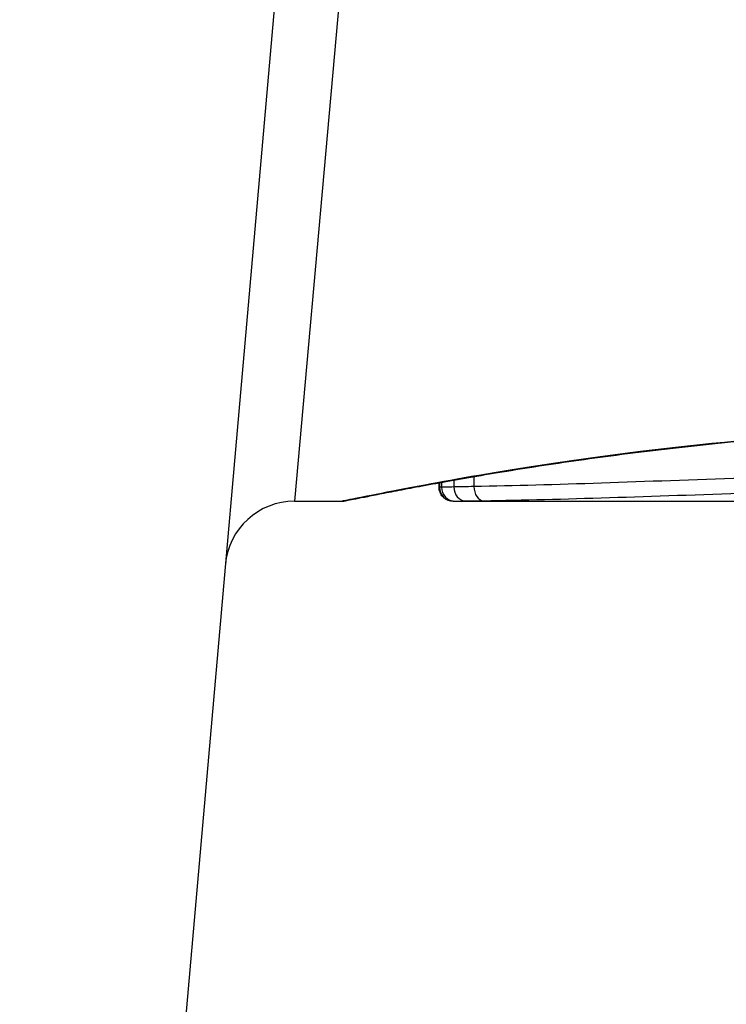
# Model space of a CAD drawing. Units: millimetres. Extents: x -11891 to -3313, y 937 to 7832.
# Drawn here: x -8334 to -8329, y 2477 to 2484 of the extents above; entities that cross this region are included whole.
import ezdxf

# ---------------------------------------------------------------- set-up
doc = ezdxf.new("R2010")
doc.units = ezdxf.units.MM
doc.layers.add('SW_Toestellen', color=2, linetype='Continuous')

msp = doc.modelspace()

# ---------------------------------------------------------------- linework, layer by layer
at = {"layer": 'SW_Toestellen'}
for p, q in [((-8331.9472, 2490.5957), (-8333.1604, 2476.7288)), ((-8331.5003, 2490.2664), (-8332.3673, 2480.5565)), ((-8331.078, 2480.7333), (-8331.078, 2480.6611)), ((-8331.329, 2480.6565), (-8331.329, 2480.6889)), ((-8331.3262, 2480.6894), (-8331.3262, 2480.6565)), ((-8331.3115, 2480.6921), (-8331.3115, 2480.6567)), ((-8331.2226, 2480.7081), (-8331.2226, 2480.6584)), ((-8332.3673, 2480.5565), (-8332.0272, 2480.5565)), ((-8331.2269, 2480.5565), (-8328.9159, 2480.5565))]:
    msp.add_line(p, q, dxfattribs=at)
for centre, radius, start, end in [((-8326.7503, 2504.7565), 34.9, 216.99313, 323.00687), ((-8332.3673, 2480.0565), 0.5, 90, 175)]:
    msp.add_arc(centre, radius, start, end, dxfattribs=at)
for centre, major_axis, ratio, start_param, end_param in [((-8331.2267, 2480.6565), (0.0001, -0.1), 0.994521, 4.711675, 6.282517), ((-8331.2145, 2480.6566), (0.0012, -0.1), 0.970075, 4.700054, 6.271095), ((-8331.139, 2480.6577), (0.0015, -0.1), 0.835763, 4.692774, 6.264821), ((-8331.0103, 2480.6597), (0.0015, -0.1), 0.676648, 4.687914, 6.260959)]:
    msp.add_ellipse(centre, major_axis=major_axis, ratio=ratio, start_param=start_param, end_param=end_param, dxfattribs=at)
for points, knots in [([(-8332.0272, 2480.5565), (-8332.0242, 2480.5565), (-8332.0222, 2480.5566), (-8332.0167, 2480.5569), (-8332.015, 2480.5572), (-8332.0042, 2480.5586), (-8332.0011, 2480.5593), (-8331.9816, 2480.563), (-8331.9656, 2480.5662), (-8331.9232, 2480.5746), (-8331.8968, 2480.5799), (-8331.8339, 2480.5924), (-8331.7974, 2480.5997), (-8331.7143, 2480.6161), (-8331.6677, 2480.6252), (-8331.5649, 2480.645), (-8331.5086, 2480.6557), (-8331.3867, 2480.6784), (-8331.321, 2480.6905), (-8331.1807, 2480.7156), (-8331.1061, 2480.7286), (-8330.9484, 2480.7554), (-8330.8652, 2480.7692), (-8330.691, 2480.7971), (-8330.5999, 2480.8112), (-8330.4103, 2480.8395), (-8330.3118, 2480.8536), (-8330.1079, 2480.8815), (-8330.0025, 2480.8953), (-8329.7856, 2480.9223), (-8329.6741, 2480.9354), (-8329.4456, 2480.9607), (-8329.3286, 2480.9729), (-8329.0898, 2480.9959), (-8328.968, 2481.0067), (-8328.7204, 2481.0269), (-8328.5946, 2481.0362), (-8328.3397, 2481.0531), (-8328.2106, 2481.0607), (-8327.8775, 2481.0775), (-8327.6716, 2481.0853), (-8327.257, 2481.0959), (-8327.0481, 2481.0986), (-8326.8393, 2481.0986)], [0.8178583, 0.8178583, 0.8178583, 0.8178583, 0.8197963, 0.8197963, 0.8246972, 0.8246972, 0.8537714, 0.8537714, 0.8942057, 0.8942057, 0.93464, 0.93464, 0.9750744, 0.9750744, 1.0155087, 1.0155087, 1.055943, 1.055943, 1.0963773, 1.0963773, 1.1368116, 1.1368116, 1.1772459, 1.1772459, 1.2176802, 1.2176802, 1.2581145, 1.2581145, 1.2985488, 1.2985488, 1.3389831, 1.3389831, 1.3794174, 1.3794174, 1.4198517, 1.4198517, 1.460286, 1.460286, 1.5007204, 1.5007204, 1.5636324, 1.5636324, 1.6265444, 1.6265444, 1.6265444, 1.6265444]), ([(-8326.8393, 2481.1008), (-8327.922, 2481.1008), (-8329.0022, 2481.0214), (-8330.6732, 2480.8147), (-8331.299, 2480.699), (-8331.8966, 2480.5829), (-8332.0203, 2480.5574), (-8332.0267, 2480.5569)], [-1.6265444, -1.6265444, -1.6265444, -1.6265444, -1.3017245, -1.3017245, -1.0086913, -1.0086913, -0.8178583, -0.8178583, -0.8178583, -0.8178583]), ([(-8331.3262, 2480.6565), (-8331.3277, 2480.6565), (-8331.3286, 2480.6565), (-8331.329, 2480.6565), (-8331.329, 2480.6565), (-8331.329, 2480.6565)], [0, 0, 0, 0, 0.003384116, 0.003384116, 0.004296465, 0.004296465, 0.004296465, 0.004296465]), ([(-8331.2269, 2480.5565), (-8331.2273, 2480.5565), (-8331.2277, 2480.5565), (-8331.2285, 2480.5565), (-8331.2289, 2480.5565), (-8331.2299, 2480.5565), (-8331.2304, 2480.5565), (-8331.2316, 2480.5565), (-8331.2321, 2480.5565), (-8331.2332, 2480.5566), (-8331.2338, 2480.5566), (-8331.2353, 2480.5567), (-8331.2364, 2480.5568), (-8331.2398, 2480.5571), (-8331.2415, 2480.5572), (-8331.2472, 2480.5582), (-8331.2499, 2480.5586), (-8331.259, 2480.561), (-8331.2644, 2480.5619), (-8331.2818, 2480.5714), (-8331.2876, 2480.5749), (-8331.2989, 2480.5848), (-8331.3034, 2480.5892), (-8331.3146, 2480.6037), (-8331.3216, 2480.6155), (-8331.3278, 2480.6387), (-8331.329, 2480.6476), (-8331.329, 2480.6565)], [0.00016932, 0.00016932, 0.00016932, 0.00016932, 0.000994749, 0.000994749, 0.001820178, 0.001820178, 0.002645607, 0.002645607, 0.003058322, 0.003058322, 0.003336249, 0.003336249, 0.003668827, 0.003668827, 0.003908054, 0.003908054, 0.004048751, 0.004048751, 0.004172608, 0.004172608, 0.004217957, 0.004217957, 0.004242805, 0.004242805, 0.004277802, 0.004277802, 0.004296465, 0.004296465, 0.004296465, 0.004296465]), ([(-8331.3115, 2480.6567), (-8331.315, 2480.6566), (-8331.3179, 2480.6566), (-8331.3228, 2480.6565), (-8331.3247, 2480.6565), (-8331.3262, 2480.6565)], [0, 0, 0, 0, 0.003509592, 0.003509592, 0.007019184, 0.007019184, 0.007019184, 0.007019184]), ([(-8331.2226, 2480.6584), (-8331.2429, 2480.658), (-8331.2607, 2480.6576), (-8331.2905, 2480.657), (-8331.3025, 2480.6568), (-8331.3115, 2480.6567)], [0, 0, 0, 0, 0.00945322, 0.00945322, 0.01889913, 0.01889913, 0.01889913, 0.01889913]), ([(-8331.078, 2480.6611), (-8331.1055, 2480.6606), (-8331.1314, 2480.6601), (-8331.1797, 2480.6592), (-8331.2021, 2480.6588), (-8331.2226, 2480.6584)], [0, 0, 0, 0, 0.00996162, 0.00996162, 0.0199164, 0.0199164, 0.0199164, 0.0199164]), ([(-8329.1454, 2480.7221), (-8329.4975, 2480.7096), (-8329.8371, 2480.697), (-8330.4837, 2480.6753), (-8330.7906, 2480.6663), (-8331.078, 2480.6611)], [0, 0, 0, 0, 0.1156833, 0.1156833, 0.2312987, 0.2312987, 0.2312987, 0.2312987]), ([(-8331.0103, 2480.5597), (-8330.7266, 2480.564), (-8330.4235, 2480.5722), (-8329.7851, 2480.5922), (-8329.4498, 2480.604), (-8329.1021, 2480.6157)], [-0.2312987, -0.2312987, -0.2312987, -0.2312987, -0.1156833, -0.1156833, 0, 0, 0, 0]), ([(-8331.2267, 2480.5565), (-8331.2255, 2480.5565), (-8331.2239, 2480.5565), (-8331.2198, 2480.5565), (-8331.2174, 2480.5565), (-8331.2145, 2480.5566)], [-0.007019184, -0.007019184, -0.007019184, -0.007019184, -0.003509592, -0.003509592, 0, 0, 0, 0]), ([(-8331.2145, 2480.5566), (-8331.2069, 2480.5567), (-8331.1967, 2480.5568), (-8331.1714, 2480.5572), (-8331.1563, 2480.5574), (-8331.139, 2480.5577)], [-0.01889913, -0.01889913, -0.01889913, -0.01889913, -0.00945322, -0.00945322, 0, 0, 0, 0]), ([(-8331.139, 2480.5577), (-8331.1208, 2480.558), (-8331.1008, 2480.5583), (-8331.0578, 2480.559), (-8331.0348, 2480.5593), (-8331.0103, 2480.5597)], [-0.0199164, -0.0199164, -0.0199164, -0.0199164, -0.00996162, -0.00996162, 0, 0, 0, 0])]:
    msp.add_open_spline(points, degree=3, knots=knots, dxfattribs=at)
msp.add_open_spline([(-8331.2269, 2480.5565), (-8331.2269, 2480.5565), (-8331.2268, 2480.5565), (-8331.2267, 2480.5565)], degree=3, dxfattribs=at)

doc.saveas('drawing.dxf')
